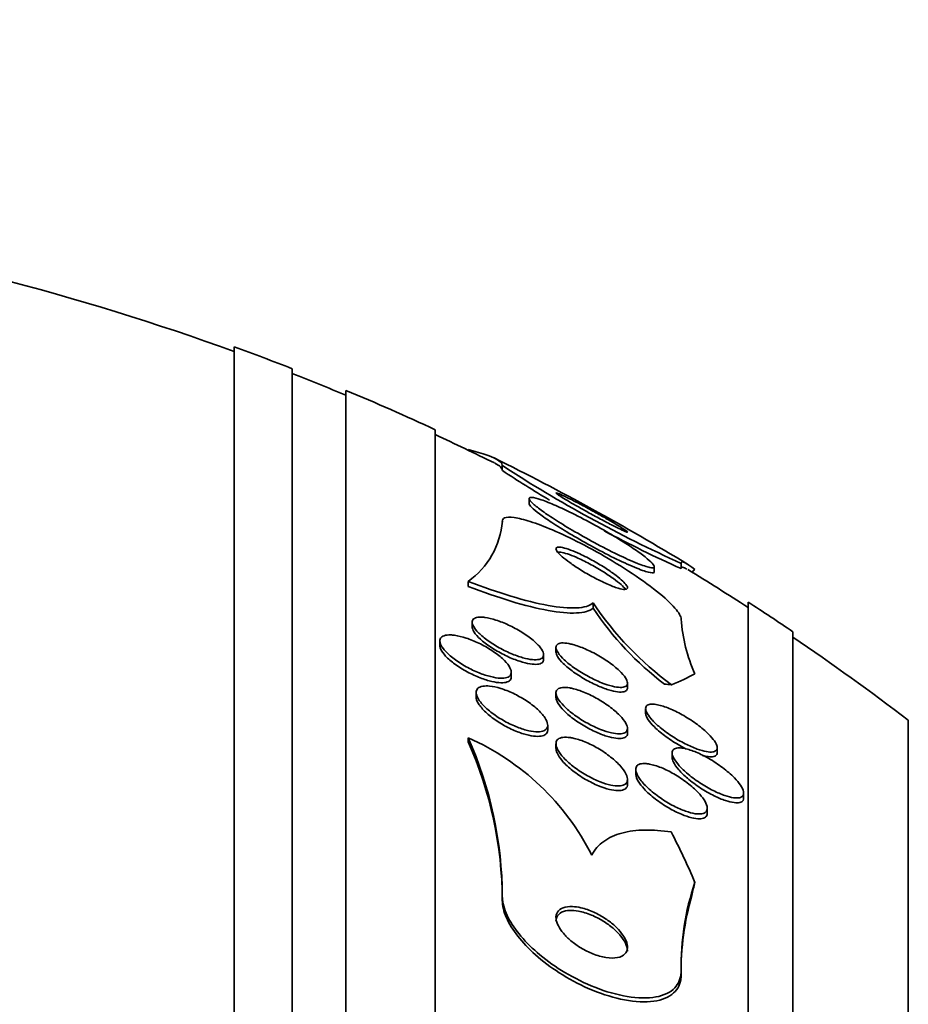
# Model space of a CAD drawing. Units: millimetres. Extents: x 0 to 771, y 0 to 1164.
# Drawn here: x 734 to 744, y 814 to 825 of the extents above; entities that cross this region are included whole.
import ezdxf
from ezdxf import colors
from ezdxf.entities.mleader import LeaderData, LeaderLine
from ezdxf.math import Vec2, Vec3

# ---------------------------------------------------------------- set-up
doc = ezdxf.new("R2010")
doc.units = ezdxf.units.MM
doc.layers.add('DV5_Défaut', color=7, linetype='Continuous')
doc.layers.add('Défaut', color=7, linetype='Continuous')

# ---------------------------------------------------------------- blocks, each defined once
blk = doc.blocks.new('_DOT')
at = {"color": 0}
blk.add_line((0, 0), (-1, 0), dxfattribs=at)
at = {"color": 0, "const_width": 0.333}
blk.add_lwpolyline([(-0.1665, 0, 1), (0.1665, 0, 1)], format="xyb", close=True, dxfattribs=at)
blk = doc.blocks.new('SE4')
at = {"layer": 'DV5_Défaut', "color": 7, "linetype": 'Continuous', "lineweight": 35}
for p, q in [((736.254, 767.957), (736.254, 821.624)), ((736.904, 768.202), (736.904, 821.379)), ((737.504, 768.445), (737.504, 821.137)), ((738.504, 768.885), (738.504, 820.697)), ((738.873, 820.474), (738.873, 820.467)), ((739.254, 820.296), (739.254, 820.24)), ((739.554, 819.925), (739.554, 819.871)), ((740.954, 819.111), (740.954, 819.167)), ((741.254, 819.202), (741.254, 819.144)), ((738.873, 818.999), (738.873, 818.943)), ((740.269, 818.758), (740.269, 818.701)), ((742.004, 770.815), (742.004, 818.767)), ((738.916, 818.541), (738.916, 818.491)), ((742.504, 771.146), (742.504, 818.436)), ((738.554, 818.332), (738.554, 818.282)), ((739.854, 818.261), (739.854, 818.21)), ((739.716, 818.126), (739.716, 818.179)), ((739.354, 817.933), (739.354, 817.982)), ((740.654, 817.811), (740.654, 817.863)), ((738.962, 817.754), (738.962, 817.704)), ((739.854, 817.752), (739.854, 817.699)), ((740.857, 817.575), (740.857, 817.522)), ((739.762, 817.338), (739.762, 817.39)), ((743.796, 772.136), (743.796, 817.446)), ((740.654, 817.303), (740.654, 817.355)), ((738.873, 817.248), (738.873, 817.205)), ((739.854, 817.182), (739.854, 817.129)), ((741.154, 817.079), (741.154, 817.027)), ((741.657, 817.084), (741.657, 817.139)), ((740.747, 816.894), (740.747, 816.842)), ((740.654, 816.733), (740.654, 816.785)), ((741.954, 816.578), (741.954, 816.632)), ((741.547, 816.41), (741.547, 816.461)), ((739.254, 815.472), (739.254, 815.43)), ((741.254, 814.637), (741.254, 814.593))]:
    blk.add_line(p, q, dxfattribs=at)
for centre, radius, start, end in [((726.504, 794.791), 28.5, 69.9948, 81.2052), ((726.504, 794.791), 28.55, 68.6371, 70.0313), ((726.504, 794.791), 28.5, 67.2963, 68.5978), ((726.504, 794.791), 28.55, 65.1455, 67.3383), ((726.504, 794.791), 28.5, 63.6255, 65.0989), ((726.504, 794.791), 28.55, 58.7135, 63.6767), ((747.311, 832.645), 14.745, 236.882, 245.7488), ((747.23, 832.411), 14.552, 236.7644, 239.2163), ((738.343, 819.744), 0.914, 305.4609, 355.4537), ((747.23, 832.411), 14.552, 241.9779, 245.7533), ((726.504, 794.791), 28.5, 57.0532, 58.6568), ((743.372, 820.855), 3.745, 214.0566, 233.5406), ((743.176, 820.63), 3.489, 213.5692, 232.8011), ((726.504, 794.791), 28.55, 55.9151, 57.1182), ((743.072, 818.708), 1.822, 184.1042, 204.1164), ((726.504, 794.791), 28.5, 52.6468, 55.8471), ((737.725, 814.657), 2.835, 26.8219, 66.102), ((734.829, 815.451), 4.425, 0.2799, 23.9634), ((734.831, 815.408), 4.423, 0.2799, 23.9689), ((744.185, 814.692), 2.931, 161.2928, 181.0621), ((744.3, 814.636), 3.046, 163.8605, 180.8126)]:
    blk.add_arc(centre, radius, start, end, dxfattribs=at)
for centre, major_axis, ratio, start_param, end_param in [((753.254, 818.86), (-12, 0), 0.141844, -0.160569, -0.141393), ((726.504, 818.548), (15.463, 0), 0.141844, -0.32732, -0.269604), ((742.23, 818.081), (-2, 0), 0.141844, 0.950249, 0.99825), ((726.504, 812.936), (15.463, 0), 0.654501, 0.269604, 0.327863), ((753.254, 814.376), (-12, 0), 0.654501, -0.160569, -0.141393)]:
    blk.add_ellipse(centre, major_axis=major_axis, ratio=ratio, start_param=start_param, end_param=end_param, dxfattribs=at)
for points in [[(738.873, 820.474), (739.128, 820.412), (739.254, 820.353), (739.254, 820.296)], [(739.17, 820.322), (739.226, 820.294), (739.254, 820.267), (739.254, 820.24)], [(741.254, 819.202), (741.254, 819.236), (741.307, 819.212), (741.409, 819.132)], [(741.254, 819.144), (741.254, 819.166), (741.277, 819.164), (741.32, 819.137)]]:
    blk.add_open_spline(points, degree=3, dxfattribs=at)
for points, knots in [([(739.854, 819.847), (739.793, 819.874), (739.736, 819.897), (739.69, 819.913), (739.643, 819.929), (739.606, 819.938), (739.583, 819.94), (739.562, 819.941), (739.552, 819.935), (739.555, 819.923), (739.557, 819.912), (739.571, 819.894), (739.593, 819.873), (739.616, 819.852), (739.648, 819.826), (739.688, 819.797), (739.73, 819.766), (739.78, 819.732), (739.836, 819.696), (739.898, 819.656), (739.966, 819.614), (740.037, 819.572), (740.116, 819.526), (740.2, 819.479), (740.282, 819.434), (740.371, 819.387), (740.46, 819.341), (740.542, 819.301), (740.623, 819.262), (740.701, 819.227), (740.765, 819.201), (740.823, 819.178), (740.872, 819.162), (740.905, 819.155), (740.933, 819.15), (740.95, 819.152), (740.954, 819.161), (740.957, 819.169), (740.949, 819.184), (740.931, 819.203), (740.914, 819.222), (740.886, 819.246), (740.852, 819.273), (740.815, 819.302), (740.77, 819.334), (740.719, 819.369), (740.663, 819.407), (740.599, 819.448), (740.532, 819.489), (740.456, 819.534), (740.376, 819.581), (740.295, 819.626), (740.208, 819.674), (740.118, 819.721), (740.034, 819.763), (739.971, 819.794), (739.91, 819.822), (739.854, 819.847)], [0, 0, 0, 0, 0.05271, 0.05271, 0.05271, 0.10577, 0.10577, 0.10577, 0.153973, 0.153973, 0.153973, 0.198454, 0.198454, 0.198454, 0.243125, 0.243125, 0.243125, 0.291191, 0.291191, 0.291191, 0.344864, 0.344864, 0.344864, 0.404898, 0.404898, 0.404898, 0.469532, 0.469532, 0.469532, 0.533928, 0.533928, 0.533928, 0.592275, 0.592275, 0.592275, 0.642411, 0.642411, 0.642411, 0.687192, 0.687192, 0.687192, 0.731097, 0.731097, 0.731097, 0.77782, 0.77782, 0.77782, 0.829944, 0.829944, 0.829944, 0.888618, 0.888618, 0.888618, 0.952563, 0.952563, 0.952563, 1, 1, 1, 1]), ([(740.027, 819.914), (739.99, 819.932), (739.956, 819.949), (739.929, 819.962), (739.901, 819.974), (739.88, 819.984), (739.867, 819.988), (739.856, 819.991), (739.852, 819.991), (739.856, 819.987), (739.859, 819.983), (739.869, 819.975), (739.884, 819.965), (739.898, 819.955), (739.919, 819.942), (739.942, 819.928), (739.967, 819.912), (739.997, 819.895), (740.029, 819.876), (740.064, 819.856), (740.103, 819.834), (740.143, 819.812), (740.187, 819.787), (740.233, 819.761), (740.279, 819.737), (740.328, 819.71), (740.378, 819.683), (740.423, 819.659), (740.47, 819.635), (740.514, 819.613), (740.55, 819.595), (740.584, 819.579), (740.612, 819.566), (740.63, 819.558), (740.645, 819.552), (740.654, 819.55), (740.654, 819.552), (740.654, 819.554), (740.648, 819.56), (740.635, 819.569), (740.624, 819.578), (740.606, 819.589), (740.585, 819.603), (740.562, 819.617), (740.535, 819.633), (740.506, 819.651), (740.473, 819.67), (740.437, 819.691), (740.399, 819.713), (740.357, 819.737), (740.312, 819.762), (740.268, 819.786), (740.219, 819.813), (740.169, 819.84), (740.123, 819.864), (740.089, 819.882), (740.056, 819.899), (740.027, 819.914)], [0, 0, 0, 0, 0.056299, 0.056299, 0.056299, 0.113013, 0.113013, 0.113013, 0.163628, 0.163628, 0.163628, 0.208761, 0.208761, 0.208761, 0.25262, 0.25262, 0.25262, 0.298892, 0.298892, 0.298892, 0.350254, 0.350254, 0.350254, 0.408139, 0.408139, 0.408139, 0.471811, 0.471811, 0.471811, 0.537347, 0.537347, 0.537347, 0.598613, 0.598613, 0.598613, 0.651578, 0.651578, 0.651578, 0.697622, 0.697622, 0.697622, 0.741158, 0.741158, 0.741158, 0.786305, 0.786305, 0.786305, 0.836083, 0.836083, 0.836083, 0.892312, 0.892312, 0.892312, 0.954816, 0.954816, 0.954816, 1, 1, 1, 1]), ([(739.554, 819.871), (739.554, 819.862), (739.564, 819.847), (739.583, 819.827), (739.603, 819.807), (739.632, 819.783), (739.669, 819.755), (739.708, 819.726), (739.756, 819.692), (739.809, 819.658), (739.867, 819.619), (739.933, 819.578), (740.002, 819.537), (740.078, 819.491), (740.16, 819.444), (740.241, 819.4), (740.329, 819.352), (740.418, 819.305), (740.501, 819.264), (740.585, 819.223), (740.666, 819.185), (740.734, 819.157), (740.797, 819.131), (740.851, 819.111), (740.889, 819.102), (740.922, 819.094), (740.944, 819.093), (740.951, 819.1), (740.953, 819.102), (740.954, 819.104), (740.954, 819.107)], [0, 0, 0, 0, 0.086075, 0.086075, 0.086075, 0.174744, 0.174744, 0.174744, 0.269327, 0.269327, 0.269327, 0.374603, 0.374603, 0.374603, 0.492672, 0.492672, 0.492672, 0.620964, 0.620964, 0.620964, 0.75066, 0.75066, 0.75066, 0.869816, 0.869816, 0.869816, 0.972413, 0.972413, 0.972413, 1, 1, 1, 1]), ([(739.254, 819.671), (739.254, 819.688), (739.263, 819.701), (739.279, 819.709), (739.301, 819.719), (739.338, 819.72), (739.387, 819.714), (739.436, 819.707), (739.497, 819.692), (739.566, 819.669), (739.641, 819.645), (739.726, 819.613), (739.815, 819.575), (739.914, 819.532), (740.021, 819.482), (740.127, 819.427), (740.246, 819.366), (740.367, 819.299), (740.483, 819.229), (740.606, 819.155), (740.727, 819.076), (740.833, 819.001), (740.937, 818.926), (741.031, 818.851), (741.102, 818.785), (741.166, 818.726), (741.214, 818.672), (741.237, 818.63), (741.249, 818.61), (741.254, 818.592), (741.254, 818.578)], [0, 0, 0, 0, 0.0667, 0.0667, 0.0667, 0.154829, 0.154829, 0.154829, 0.244087, 0.244087, 0.244087, 0.340689, 0.340689, 0.340689, 0.448943, 0.448943, 0.448943, 0.570146, 0.570146, 0.570146, 0.700341, 0.700341, 0.700341, 0.829202, 0.829202, 0.829202, 0.944781, 0.944781, 0.944781, 1, 1, 1, 1]), ([(740.017, 819.35), (739.984, 819.363), (739.954, 819.372), (739.929, 819.378), (739.904, 819.383), (739.884, 819.385), (739.871, 819.382), (739.86, 819.38), (739.854, 819.373), (739.854, 819.364), (739.855, 819.354), (739.861, 819.342), (739.873, 819.327), (739.885, 819.312), (739.903, 819.295), (739.924, 819.276), (739.948, 819.255), (739.977, 819.232), (740.009, 819.209), (740.045, 819.183), (740.086, 819.156), (740.128, 819.13), (740.175, 819.1), (740.224, 819.072), (740.274, 819.045), (740.325, 819.018), (740.377, 818.992), (740.425, 818.971), (740.471, 818.951), (740.514, 818.934), (740.55, 818.924), (740.581, 818.914), (740.608, 818.909), (740.626, 818.91), (740.641, 818.91), (740.651, 818.915), (740.654, 818.923), (740.656, 818.93), (740.653, 818.941), (740.644, 818.955), (740.635, 818.969), (740.62, 818.985), (740.601, 819.003), (740.581, 819.022), (740.555, 819.044), (740.526, 819.066), (740.493, 819.091), (740.455, 819.118), (740.416, 819.143), (740.371, 819.172), (740.323, 819.201), (740.275, 819.228), (740.224, 819.256), (740.171, 819.283), (740.122, 819.306), (740.085, 819.323), (740.049, 819.338), (740.017, 819.35)], [0, 0, 0, 0, 0.04905, 0.04905, 0.04905, 0.09838, 0.09838, 0.09838, 0.144096, 0.144096, 0.144096, 0.187891, 0.187891, 0.187891, 0.233505, 0.233505, 0.233505, 0.283798, 0.283798, 0.283798, 0.34048, 0.34048, 0.34048, 0.403304, 0.403304, 0.403304, 0.468949, 0.468949, 0.468949, 0.531445, 0.531445, 0.531445, 0.585994, 0.585994, 0.585994, 0.633013, 0.633013, 0.633013, 0.676679, 0.676679, 0.676679, 0.721286, 0.721286, 0.721286, 0.770053, 0.770053, 0.770053, 0.825056, 0.825056, 0.825056, 0.886572, 0.886572, 0.886572, 0.951943, 0.951943, 0.951943, 1, 1, 1, 1]), ([(739.983, 819.306), (739.953, 819.316), (739.927, 819.323), (739.907, 819.326), (739.893, 819.328), (739.881, 819.328), (739.873, 819.326)], [0, 0, 0, 0, 0.595809, 0.595809, 0.595809, 1, 1, 1, 1]), ([(740.633, 818.912), (740.621, 818.927), (740.604, 818.945), (740.583, 818.963), (740.559, 818.984), (740.529, 819.007), (740.497, 819.031), (740.461, 819.057), (740.42, 819.084), (740.377, 819.111), (740.33, 819.14), (740.28, 819.169), (740.23, 819.196), (740.179, 819.223), (740.127, 819.248), (740.079, 819.269), (740.044, 819.284), (740.012, 819.297), (739.983, 819.306)], [0, 0, 0, 0, 0.132943, 0.132943, 0.132943, 0.287652, 0.287652, 0.287652, 0.462536, 0.462536, 0.462536, 0.656152, 0.656152, 0.656152, 0.857291, 0.857291, 0.857291, 1, 1, 1, 1]), ([(740.269, 818.758), (740.231, 818.726), (740.169, 818.707), (739.997, 818.699), (739.89, 818.708), (739.642, 818.753), (739.501, 818.789), (739.201, 818.879), (739.039, 818.935), (738.873, 818.999)], [0, 0, 0, 0, 0.25, 0.25, 0.5, 0.5, 0.75, 0.75, 1, 1, 1, 1]), ([(740.269, 818.701), (740.231, 818.668), (740.169, 818.65), (739.997, 818.642), (739.89, 818.652), (739.642, 818.697), (739.501, 818.732), (739.201, 818.823), (739.039, 818.879), (738.873, 818.943)], [0, 0, 0, 0, 0.25, 0.25, 0.5, 0.5, 0.75, 0.75, 1, 1, 1, 1]), ([(739.057, 818.596), (739.095, 818.591), (739.138, 818.581), (739.183, 818.566), (739.228, 818.552), (739.276, 818.533), (739.324, 818.511), (739.374, 818.488), (739.424, 818.46), (739.471, 818.431), (739.517, 818.403), (739.561, 818.372), (739.598, 818.341), (739.632, 818.312), (739.661, 818.283), (739.681, 818.257), (739.699, 818.233), (739.711, 818.211), (739.715, 818.192), (739.718, 818.175), (739.716, 818.161), (739.707, 818.149), (739.699, 818.138), (739.684, 818.131), (739.665, 818.126), (739.645, 818.122), (739.62, 818.121), (739.591, 818.124), (739.559, 818.127), (739.523, 818.135), (739.484, 818.145), (739.442, 818.157), (739.396, 818.174), (739.35, 818.193), (739.3, 818.214), (739.249, 818.24), (739.201, 818.267), (739.153, 818.294), (739.106, 818.325), (739.066, 818.356), (739.028, 818.385), (738.995, 818.415), (738.97, 818.443), (738.947, 818.468), (738.931, 818.492), (738.923, 818.513), (738.915, 818.532), (738.914, 818.548), (738.92, 818.562), (738.925, 818.575), (738.936, 818.584), (738.952, 818.591), (738.969, 818.597), (738.992, 818.6), (739.018, 818.599), (739.03, 818.599), (739.043, 818.598), (739.057, 818.596)], [0, 0, 0, 0, 0.060339, 0.060339, 0.060339, 0.12049, 0.12049, 0.12049, 0.183754, 0.183754, 0.183754, 0.24605, 0.24605, 0.24605, 0.302838, 0.302838, 0.302838, 0.352886, 0.352886, 0.352886, 0.398735, 0.398735, 0.398735, 0.444116, 0.444116, 0.444116, 0.492183, 0.492183, 0.492183, 0.545104, 0.545104, 0.545104, 0.60364, 0.60364, 0.60364, 0.666349, 0.666349, 0.666349, 0.729268, 0.729268, 0.729268, 0.787633, 0.787633, 0.787633, 0.839284, 0.839284, 0.839284, 0.885966, 0.885966, 0.885966, 0.931212, 0.931212, 0.931212, 0.978284, 0.978284, 0.978284, 1, 1, 1, 1]), ([(739.716, 818.126), (739.716, 818.111), (739.71, 818.098), (739.699, 818.089), (739.687, 818.08), (739.669, 818.075), (739.647, 818.072), (739.624, 818.07), (739.595, 818.071), (739.564, 818.076), (739.529, 818.082), (739.489, 818.092), (739.448, 818.105), (739.403, 818.12), (739.355, 818.139), (739.307, 818.161), (739.258, 818.185), (739.207, 818.212), (739.16, 818.241), (739.114, 818.269), (739.07, 818.301), (739.033, 818.331), (739, 818.359), (738.971, 818.388), (738.951, 818.414), (738.933, 818.438), (738.922, 818.46), (738.918, 818.478), (738.917, 818.483), (738.916, 818.488), (738.916, 818.493)], [0, 0, 0, 0, 0.090157, 0.090157, 0.090157, 0.181873, 0.181873, 0.181873, 0.280454, 0.280454, 0.280454, 0.389568, 0.389568, 0.389568, 0.509656, 0.509656, 0.509656, 0.636311, 0.636311, 0.636311, 0.760523, 0.760523, 0.760523, 0.873529, 0.873529, 0.873529, 0.973353, 0.973353, 0.973353, 1, 1, 1, 1]), ([(738.719, 818.397), (738.759, 818.391), (738.804, 818.38), (738.85, 818.365), (738.896, 818.35), (738.944, 818.331), (738.991, 818.308), (739.04, 818.284), (739.09, 818.257), (739.135, 818.227), (739.179, 818.198), (739.221, 818.167), (739.255, 818.136), (739.286, 818.107), (739.312, 818.078), (739.329, 818.051), (739.344, 818.027), (739.353, 818.005), (739.354, 817.986), (739.355, 817.969), (739.35, 817.954), (739.339, 817.942), (739.328, 817.931), (739.31, 817.924), (739.289, 817.92), (739.266, 817.915), (739.238, 817.915), (739.207, 817.918), (739.174, 817.922), (739.135, 817.93), (739.095, 817.941), (739.052, 817.953), (739.005, 817.97), (738.959, 817.99), (738.91, 818.012), (738.86, 818.038), (738.813, 818.065), (738.767, 818.093), (738.722, 818.124), (738.684, 818.155), (738.649, 818.184), (738.618, 818.214), (738.596, 818.243), (738.576, 818.268), (738.563, 818.292), (738.557, 818.314), (738.552, 818.333), (738.554, 818.35), (738.562, 818.363), (738.57, 818.376), (738.584, 818.386), (738.603, 818.392), (738.622, 818.399), (738.647, 818.401), (738.676, 818.4), (738.689, 818.4), (738.704, 818.399), (738.719, 818.397)], [0, 0, 0, 0, 0.059934, 0.059934, 0.059934, 0.119695, 0.119695, 0.119695, 0.18228, 0.18228, 0.18228, 0.243948, 0.243948, 0.243948, 0.30054, 0.30054, 0.30054, 0.350888, 0.350888, 0.350888, 0.397273, 0.397273, 0.397273, 0.443162, 0.443162, 0.443162, 0.491551, 0.491551, 0.491551, 0.544496, 0.544496, 0.544496, 0.602695, 0.602695, 0.602695, 0.664765, 0.664765, 0.664765, 0.727028, 0.727028, 0.727028, 0.785109, 0.785109, 0.785109, 0.836983, 0.836983, 0.836983, 0.884177, 0.884177, 0.884177, 0.929951, 0.929951, 0.929951, 0.977397, 0.977397, 0.977397, 1, 1, 1, 1]), ([(739.354, 817.931), (739.354, 817.921), (739.352, 817.912), (739.348, 817.904), (739.341, 817.891), (739.327, 817.881), (739.309, 817.874), (739.29, 817.867), (739.266, 817.865), (739.238, 817.865), (739.208, 817.866), (739.173, 817.871), (739.136, 817.88), (739.096, 817.889), (739.051, 817.903), (739.007, 817.92), (738.959, 817.939), (738.909, 817.962), (738.862, 817.987), (738.813, 818.014), (738.766, 818.043), (738.724, 818.074), (738.684, 818.103), (738.648, 818.134), (738.62, 818.164), (738.595, 818.191), (738.575, 818.218), (738.565, 818.242), (738.558, 818.257), (738.554, 818.272), (738.554, 818.284)], [0, 0, 0, 0, 0.054312, 0.054312, 0.054312, 0.145612, 0.145612, 0.145612, 0.240098, 0.240098, 0.240098, 0.342589, 0.342589, 0.342589, 0.455543, 0.455543, 0.455543, 0.577748, 0.577748, 0.577748, 0.703239, 0.703239, 0.703239, 0.823059, 0.823059, 0.823059, 0.930945, 0.930945, 0.930945, 1, 1, 1, 1]), ([(740.042, 818.293), (740.085, 818.281), (740.133, 818.264), (740.182, 818.243), (740.231, 818.222), (740.283, 818.196), (740.332, 818.168), (740.382, 818.139), (740.432, 818.106), (740.477, 818.073), (740.518, 818.042), (740.556, 818.009), (740.585, 817.979), (740.611, 817.952), (740.631, 817.926), (740.642, 817.903), (740.652, 817.884), (740.656, 817.866), (740.654, 817.852), (740.651, 817.839), (740.643, 817.829), (740.629, 817.823), (740.616, 817.816), (740.596, 817.813), (740.574, 817.813), (740.548, 817.814), (740.518, 817.818), (740.485, 817.827), (740.448, 817.836), (740.406, 817.849), (740.363, 817.866), (740.316, 817.885), (740.266, 817.908), (740.217, 817.935), (740.166, 817.962), (740.115, 817.993), (740.068, 818.025), (740.023, 818.056), (739.981, 818.089), (739.947, 818.121), (739.917, 818.149), (739.893, 818.177), (739.877, 818.202), (739.863, 818.223), (739.855, 818.243), (739.854, 818.259), (739.854, 818.274), (739.859, 818.286), (739.87, 818.294), (739.88, 818.303), (739.897, 818.308), (739.917, 818.31), (739.94, 818.311), (739.967, 818.309), (739.998, 818.303), (740.012, 818.301), (740.027, 818.297), (740.042, 818.293)], [0, 0, 0, 0, 0.063829, 0.063829, 0.063829, 0.12755, 0.12755, 0.12755, 0.192855, 0.192855, 0.192855, 0.25379, 0.25379, 0.25379, 0.306559, 0.306559, 0.306559, 0.35264, 0.35264, 0.35264, 0.396374, 0.396374, 0.396374, 0.44179, 0.44179, 0.44179, 0.49184, 0.49184, 0.49184, 0.548268, 0.548268, 0.548268, 0.610807, 0.610807, 0.610807, 0.676135, 0.676135, 0.676135, 0.738436, 0.738436, 0.738436, 0.793139, 0.793139, 0.793139, 0.84057, 0.84057, 0.84057, 0.884595, 0.884595, 0.884595, 0.929299, 0.929299, 0.929299, 0.977815, 0.977815, 0.977815, 1, 1, 1, 1]), ([(740.654, 817.809), (740.654, 817.804), (740.654, 817.799), (740.652, 817.795), (740.649, 817.783), (740.639, 817.774), (740.624, 817.768), (740.609, 817.762), (740.589, 817.76), (740.565, 817.761), (740.538, 817.763), (740.506, 817.769), (740.472, 817.778), (740.433, 817.788), (740.391, 817.803), (740.347, 817.821), (740.299, 817.841), (740.248, 817.865), (740.199, 817.892), (740.148, 817.921), (740.097, 817.952), (740.051, 817.985), (740.008, 818.016), (739.968, 818.049), (739.936, 818.08), (739.908, 818.108), (739.886, 818.135), (739.872, 818.159), (739.86, 818.178), (739.854, 818.196), (739.854, 818.21)], [0, 0, 0, 0, 0.029076, 0.029076, 0.029076, 0.116524, 0.116524, 0.116524, 0.208171, 0.208171, 0.208171, 0.309686, 0.309686, 0.309686, 0.424201, 0.424201, 0.424201, 0.550549, 0.550549, 0.550549, 0.681288, 0.681288, 0.681288, 0.804518, 0.804518, 0.804518, 0.911983, 0.911983, 0.911983, 1, 1, 1, 1]), ([(739.111, 817.828), (739.149, 817.824), (739.192, 817.815), (739.236, 817.801), (739.281, 817.787), (739.328, 817.769), (739.374, 817.747), (739.423, 817.724), (739.473, 817.696), (739.519, 817.666), (739.565, 817.636), (739.609, 817.603), (739.646, 817.569), (739.68, 817.538), (739.709, 817.505), (739.729, 817.475), (739.747, 817.448), (739.758, 817.422), (739.761, 817.4), (739.764, 817.381), (739.76, 817.363), (739.749, 817.35), (739.74, 817.337), (739.724, 817.328), (739.704, 817.322), (739.682, 817.317), (739.656, 817.315), (739.627, 817.317), (739.595, 817.319), (739.559, 817.325), (739.521, 817.335), (739.479, 817.347), (739.434, 817.362), (739.389, 817.382), (739.341, 817.402), (739.291, 817.428), (739.244, 817.456), (739.196, 817.484), (739.15, 817.516), (739.11, 817.549), (739.071, 817.581), (739.038, 817.614), (739.012, 817.646), (738.99, 817.674), (738.974, 817.702), (738.967, 817.726), (738.96, 817.748), (738.96, 817.768), (738.967, 817.783), (738.974, 817.798), (738.987, 817.81), (739.004, 817.817), (739.022, 817.825), (739.046, 817.829), (739.073, 817.83), (739.085, 817.83), (739.097, 817.829), (739.111, 817.828)], [0, 0, 0, 0, 0.058701, 0.058701, 0.058701, 0.117165, 0.117165, 0.117165, 0.179663, 0.179663, 0.179663, 0.242983, 0.242983, 0.242983, 0.30217, 0.30217, 0.30217, 0.354486, 0.354486, 0.354486, 0.401358, 0.401358, 0.401358, 0.44643, 0.44643, 0.44643, 0.493174, 0.493174, 0.493174, 0.544152, 0.544152, 0.544152, 0.600721, 0.600721, 0.600721, 0.662326, 0.662326, 0.662326, 0.725825, 0.725825, 0.725825, 0.786335, 0.786335, 0.786335, 0.840374, 0.840374, 0.840374, 0.888413, 0.888413, 0.888413, 0.933694, 0.933694, 0.933694, 0.979728, 0.979728, 0.979728, 1, 1, 1, 1]), ([(740.051, 817.798), (740.095, 817.787), (740.144, 817.77), (740.192, 817.749), (740.241, 817.728), (740.291, 817.702), (740.339, 817.673), (740.389, 817.644), (740.439, 817.61), (740.482, 817.576), (740.523, 817.543), (740.561, 817.509), (740.59, 817.476), (740.615, 817.447), (740.634, 817.418), (740.645, 817.394), (740.654, 817.372), (740.657, 817.353), (740.652, 817.338), (740.649, 817.323), (740.639, 817.312), (740.624, 817.305), (740.609, 817.297), (740.589, 817.293), (740.565, 817.293), (740.538, 817.293), (740.507, 817.297), (740.474, 817.305), (740.437, 817.314), (740.395, 817.327), (740.353, 817.343), (740.306, 817.362), (740.257, 817.385), (740.209, 817.411), (740.158, 817.439), (740.108, 817.471), (740.062, 817.504), (740.017, 817.536), (739.976, 817.571), (739.943, 817.605), (739.913, 817.635), (739.889, 817.666), (739.873, 817.693), (739.86, 817.716), (739.854, 817.738), (739.854, 817.755), (739.855, 817.772), (739.862, 817.785), (739.874, 817.794), (739.886, 817.804), (739.904, 817.81), (739.926, 817.812), (739.949, 817.814), (739.977, 817.813), (740.008, 817.807), (740.022, 817.805), (740.036, 817.802), (740.051, 817.798)], [0, 0, 0, 0, 0.062955, 0.062955, 0.062955, 0.125756, 0.125756, 0.125756, 0.191056, 0.191056, 0.191056, 0.253178, 0.253178, 0.253178, 0.307575, 0.307575, 0.307575, 0.35472, 0.35472, 0.35472, 0.398658, 0.398658, 0.398658, 0.443559, 0.443559, 0.443559, 0.492565, 0.492565, 0.492565, 0.547674, 0.547674, 0.547674, 0.609094, 0.609094, 0.609094, 0.674159, 0.674159, 0.674159, 0.737408, 0.737408, 0.737408, 0.793714, 0.793714, 0.793714, 0.842379, 0.842379, 0.842379, 0.886818, 0.886818, 0.886818, 0.931195, 0.931195, 0.931195, 0.978817, 0.978817, 0.978817, 1, 1, 1, 1]), ([(739.762, 817.337), (739.762, 817.336), (739.762, 817.335), (739.762, 817.334), (739.761, 817.316), (739.754, 817.301), (739.741, 817.29), (739.728, 817.279), (739.71, 817.271), (739.687, 817.268), (739.663, 817.264), (739.635, 817.264), (739.603, 817.268), (739.569, 817.272), (739.53, 817.281), (739.49, 817.293), (739.446, 817.307), (739.399, 817.325), (739.354, 817.347), (739.304, 817.37), (739.255, 817.397), (739.208, 817.427), (739.162, 817.457), (739.118, 817.49), (739.081, 817.524), (739.046, 817.555), (739.017, 817.587), (738.996, 817.617), (738.978, 817.644), (738.966, 817.67), (738.963, 817.692), (738.962, 817.697), (738.962, 817.701), (738.962, 817.705)], [0, 0, 0, 0, 0.005532, 0.005532, 0.005532, 0.097637, 0.097637, 0.097637, 0.188025, 0.188025, 0.188025, 0.283255, 0.283255, 0.283255, 0.387939, 0.387939, 0.387939, 0.504008, 0.504008, 0.504008, 0.629112, 0.629112, 0.629112, 0.755703, 0.755703, 0.755703, 0.873959, 0.873959, 0.873959, 0.978659, 0.978659, 0.978659, 1, 1, 1, 1]), ([(740.654, 817.301), (740.654, 817.291), (740.653, 817.283), (740.649, 817.276), (740.643, 817.264), (740.631, 817.254), (740.614, 817.248), (740.597, 817.242), (740.574, 817.24), (740.548, 817.241), (740.519, 817.243), (740.486, 817.249), (740.451, 817.259), (740.411, 817.269), (740.368, 817.285), (740.324, 817.303), (740.276, 817.324), (740.225, 817.349), (740.177, 817.378), (740.127, 817.407), (740.077, 817.44), (740.033, 817.474), (739.991, 817.507), (739.953, 817.541), (739.923, 817.574), (739.897, 817.603), (739.877, 817.632), (739.866, 817.657), (739.858, 817.673), (739.854, 817.688), (739.854, 817.701)], [0, 0, 0, 0, 0.048174, 0.048174, 0.048174, 0.135759, 0.135759, 0.135759, 0.226802, 0.226802, 0.226802, 0.327148, 0.327148, 0.327148, 0.440208, 0.440208, 0.440208, 0.56535, 0.56535, 0.56535, 0.695852, 0.695852, 0.695852, 0.820135, 0.820135, 0.820135, 0.929257, 0.929257, 0.929257, 1, 1, 1, 1]), ([(741.006, 817.616), (741.046, 817.606), (741.092, 817.59), (741.139, 817.57), (741.186, 817.55), (741.235, 817.525), (741.284, 817.497), (741.336, 817.467), (741.388, 817.433), (741.436, 817.397), (741.483, 817.362), (741.527, 817.325), (741.562, 817.289), (741.588, 817.263), (741.61, 817.237), (741.626, 817.214), (741.643, 817.19), (741.653, 817.168), (741.656, 817.15), (741.659, 817.133), (741.656, 817.119), (741.647, 817.11), (741.639, 817.1), (741.625, 817.094), (741.608, 817.091), (741.589, 817.088), (741.564, 817.09), (741.537, 817.095), (741.507, 817.1), (741.471, 817.11), (741.434, 817.123), (741.392, 817.139), (741.346, 817.159), (741.3, 817.182), (741.249, 817.208), (741.197, 817.239), (741.147, 817.271), (741.096, 817.305), (741.047, 817.341), (741.004, 817.378), (740.971, 817.406), (740.942, 817.435), (740.918, 817.462), (740.895, 817.489), (740.877, 817.516), (740.867, 817.538), (740.858, 817.558), (740.855, 817.576), (740.859, 817.59), (740.862, 817.603), (740.871, 817.612), (740.885, 817.618), (740.899, 817.625), (740.918, 817.627), (740.941, 817.626), (740.96, 817.625), (740.982, 817.621), (741.006, 817.616)], [0, 0, 0, 0, 0.063206, 0.063206, 0.063206, 0.126163, 0.126163, 0.126163, 0.193577, 0.193577, 0.193577, 0.258917, 0.258917, 0.258917, 0.305934, 0.305934, 0.305934, 0.353226, 0.353226, 0.353226, 0.396303, 0.396303, 0.396303, 0.438836, 0.438836, 0.438836, 0.484776, 0.484776, 0.484776, 0.536962, 0.536962, 0.536962, 0.596774, 0.596774, 0.596774, 0.662833, 0.662833, 0.662833, 0.729856, 0.729856, 0.729856, 0.780446, 0.780446, 0.780446, 0.831421, 0.831421, 0.831421, 0.876493, 0.876493, 0.876493, 0.91888, 0.91888, 0.91888, 0.962911, 0.962911, 0.962911, 1, 1, 1, 1]), ([(741.312, 817.123), (741.294, 817.132), (741.277, 817.141), (741.26, 817.15), (741.208, 817.179), (741.155, 817.212), (741.105, 817.247), (741.057, 817.281), (741.011, 817.318), (740.972, 817.354), (740.943, 817.381), (740.918, 817.408), (740.899, 817.433), (740.88, 817.458), (740.866, 817.482), (740.861, 817.502), (740.858, 817.51), (740.857, 817.518), (740.857, 817.525)], [0, 0, 0, 0, 0.082664, 0.082664, 0.082664, 0.329083, 0.329083, 0.329083, 0.571828, 0.571828, 0.571828, 0.749412, 0.749412, 0.749412, 0.928152, 0.928152, 0.928152, 1, 1, 1, 1]), ([(740.056, 817.243), (740.1, 817.233), (740.148, 817.216), (740.196, 817.196), (740.244, 817.175), (740.294, 817.149), (740.341, 817.121), (740.391, 817.091), (740.439, 817.056), (740.482, 817.021), (740.524, 816.987), (740.562, 816.95), (740.591, 816.914), (740.617, 816.883), (740.636, 816.852), (740.646, 816.824), (740.655, 816.8), (740.657, 816.779), (740.651, 816.762), (740.647, 816.746), (740.636, 816.733), (740.62, 816.725), (740.604, 816.716), (740.583, 816.712), (740.558, 816.711), (740.532, 816.71), (740.501, 816.713), (740.467, 816.72), (740.43, 816.728), (740.39, 816.741), (740.348, 816.757), (740.302, 816.775), (740.254, 816.798), (740.207, 816.824), (740.157, 816.852), (740.107, 816.884), (740.061, 816.918), (740.017, 816.952), (739.975, 816.988), (739.942, 817.024), (739.911, 817.057), (739.887, 817.09), (739.872, 817.12), (739.859, 817.146), (739.853, 817.17), (739.855, 817.19), (739.856, 817.208), (739.864, 817.223), (739.877, 817.233), (739.89, 817.244), (739.909, 817.251), (739.932, 817.254), (739.955, 817.257), (739.984, 817.256), (740.015, 817.251), (740.028, 817.249), (740.042, 817.246), (740.056, 817.243)], [0, 0, 0, 0, 0.061926, 0.061926, 0.061926, 0.123645, 0.123645, 0.123645, 0.188911, 0.188911, 0.188911, 0.252432, 0.252432, 0.252432, 0.308841, 0.308841, 0.308841, 0.357338, 0.357338, 0.357338, 0.40153, 0.40153, 0.40153, 0.445796, 0.445796, 0.445796, 0.493553, 0.493553, 0.493553, 0.547115, 0.547115, 0.547115, 0.607223, 0.607223, 0.607223, 0.671954, 0.671954, 0.671954, 0.736297, 0.736297, 0.736297, 0.794545, 0.794545, 0.794545, 0.844752, 0.844752, 0.844752, 0.889702, 0.889702, 0.889702, 0.93367, 0.93367, 0.93367, 0.98022, 0.98022, 0.98022, 1, 1, 1, 1]), ([(740.654, 816.73), (740.654, 816.72), (740.652, 816.71), (740.649, 816.702), (740.642, 816.688), (740.63, 816.676), (740.613, 816.669), (740.595, 816.661), (740.573, 816.658), (740.547, 816.658), (740.519, 816.658), (740.486, 816.663), (740.452, 816.671), (740.413, 816.681), (740.371, 816.695), (740.329, 816.712), (740.282, 816.732), (740.233, 816.757), (740.185, 816.784), (740.135, 816.813), (740.086, 816.847), (740.042, 816.881), (739.998, 816.916), (739.959, 816.952), (739.928, 816.988), (739.9, 817.02), (739.879, 817.052), (739.866, 817.08), (739.858, 817.099), (739.854, 817.116), (739.854, 817.132)], [0, 0, 0, 0, 0.04944, 0.04944, 0.04944, 0.137266, 0.137266, 0.137266, 0.226381, 0.226381, 0.226381, 0.323322, 0.323322, 0.323322, 0.432373, 0.432373, 0.432373, 0.554393, 0.554393, 0.554393, 0.684591, 0.684591, 0.684591, 0.812225, 0.812225, 0.812225, 0.926391, 0.926391, 0.926391, 1, 1, 1, 1]), ([(741.295, 817.129), (741.333, 817.121), (741.378, 817.106), (741.424, 817.087), (741.469, 817.068), (741.518, 817.044), (741.565, 817.017), (741.617, 816.987), (741.669, 816.952), (741.718, 816.916), (741.766, 816.879), (741.812, 816.84), (741.85, 816.801), (741.877, 816.773), (741.901, 816.745), (741.919, 816.719), (741.936, 816.692), (741.948, 816.667), (741.952, 816.646), (741.956, 816.628), (741.954, 816.612), (741.946, 816.601), (741.938, 816.59), (741.925, 816.582), (741.908, 816.579), (741.89, 816.575), (741.867, 816.575), (741.841, 816.578), (741.812, 816.582), (741.778, 816.591), (741.743, 816.603), (741.702, 816.617), (741.658, 816.636), (741.614, 816.659), (741.564, 816.684), (741.512, 816.714), (741.463, 816.746), (741.411, 816.78), (741.361, 816.818), (741.316, 816.857), (741.281, 816.887), (741.25, 816.918), (741.224, 816.948), (741.198, 816.979), (741.178, 817.008), (741.166, 817.034), (741.156, 817.056), (741.152, 817.077), (741.155, 817.092), (741.158, 817.107), (741.166, 817.118), (741.18, 817.125), (741.193, 817.133), (741.212, 817.136), (741.234, 817.136), (741.252, 817.136), (741.272, 817.134), (741.295, 817.129)], [0, 0, 0, 0, 0.061902, 0.061902, 0.061902, 0.123492, 0.123492, 0.123492, 0.190872, 0.190872, 0.190872, 0.258096, 0.258096, 0.258096, 0.306756, 0.306756, 0.306756, 0.355775, 0.355775, 0.355775, 0.399378, 0.399378, 0.399378, 0.441173, 0.441173, 0.441173, 0.485558, 0.485558, 0.485558, 0.535753, 0.535753, 0.535753, 0.593704, 0.593704, 0.593704, 0.65896, 0.65896, 0.65896, 0.727105, 0.727105, 0.727105, 0.780019, 0.780019, 0.780019, 0.833402, 0.833402, 0.833402, 0.879675, 0.879675, 0.879675, 0.921848, 0.921848, 0.921848, 0.964705, 0.964705, 0.964705, 1, 1, 1, 1]), ([(741.657, 817.084), (741.657, 817.084), (741.657, 817.083), (741.657, 817.083), (741.657, 817.068), (741.651, 817.057), (741.64, 817.049), (741.628, 817.041), (741.612, 817.037), (741.592, 817.036), (741.57, 817.036), (741.543, 817.039), (741.513, 817.046), (741.507, 817.047), (741.501, 817.049), (741.495, 817.051)], [0, 0, 0, 0, 0.008728, 0.008728, 0.008728, 0.30402, 0.30402, 0.30402, 0.603817, 0.603817, 0.603817, 0.933523, 0.933523, 0.933523, 1, 1, 1, 1]), ([(740.914, 816.952), (740.955, 816.943), (741.001, 816.928), (741.048, 816.908), (741.095, 816.888), (741.144, 816.862), (741.191, 816.834), (741.242, 816.804), (741.293, 816.769), (741.34, 816.732), (741.385, 816.696), (741.428, 816.657), (741.462, 816.618), (741.487, 816.59), (741.508, 816.562), (741.523, 816.536), (741.537, 816.509), (741.546, 816.485), (741.547, 816.464), (741.547, 816.446), (741.542, 816.431), (741.531, 816.42), (741.521, 816.409), (741.505, 816.402), (741.485, 816.399), (741.464, 816.395), (741.438, 816.396), (741.41, 816.4), (741.378, 816.405), (741.342, 816.415), (741.305, 816.428), (741.262, 816.443), (741.217, 816.463), (741.171, 816.486), (741.121, 816.512), (741.07, 816.543), (741.022, 816.577), (740.972, 816.611), (740.924, 816.649), (740.883, 816.688), (740.845, 816.723), (740.811, 816.761), (740.787, 816.795), (740.767, 816.825), (740.754, 816.853), (740.749, 816.877), (740.745, 816.897), (740.747, 816.915), (740.755, 816.929), (740.763, 816.941), (740.777, 816.95), (740.795, 816.956), (740.813, 816.961), (740.837, 816.962), (740.863, 816.96), (740.879, 816.959), (740.896, 816.956), (740.914, 816.952)], [0, 0, 0, 0, 0.061812, 0.061812, 0.061812, 0.12334, 0.12334, 0.12334, 0.190023, 0.190023, 0.190023, 0.256165, 0.256165, 0.256165, 0.304835, 0.304835, 0.304835, 0.353834, 0.353834, 0.353834, 0.397802, 0.397802, 0.397802, 0.440251, 0.440251, 0.440251, 0.485339, 0.485339, 0.485339, 0.536102, 0.536102, 0.536102, 0.594264, 0.594264, 0.594264, 0.659139, 0.659139, 0.659139, 0.726308, 0.726308, 0.726308, 0.788683, 0.788683, 0.788683, 0.841673, 0.841673, 0.841673, 0.886964, 0.886964, 0.886964, 0.929487, 0.929487, 0.929487, 0.973631, 0.973631, 0.973631, 1, 1, 1, 1]), ([(741.954, 816.576), (741.954, 816.565), (741.952, 816.556), (741.947, 816.549), (741.94, 816.537), (741.928, 816.529), (741.911, 816.525), (741.894, 816.521), (741.872, 816.52), (741.846, 816.524), (741.818, 816.527), (741.785, 816.535), (741.75, 816.547), (741.71, 816.56), (741.667, 816.579), (741.623, 816.601), (741.573, 816.625), (741.522, 816.654), (741.472, 816.687), (741.421, 816.72), (741.369, 816.758), (741.324, 816.797), (741.289, 816.827), (741.256, 816.859), (741.229, 816.889), (741.202, 816.92), (741.181, 816.95), (741.168, 816.977), (741.159, 816.996), (741.154, 817.014), (741.154, 817.028)], [0, 0, 0, 0, 0.054578, 0.054578, 0.054578, 0.138036, 0.138036, 0.138036, 0.226225, 0.226225, 0.226225, 0.325737, 0.325737, 0.325737, 0.440687, 0.440687, 0.440687, 0.570576, 0.570576, 0.570576, 0.707074, 0.707074, 0.707074, 0.81415, 0.81415, 0.81415, 0.922195, 0.922195, 0.922195, 1, 1, 1, 1]), ([(741.547, 816.407), (741.547, 816.401), (741.546, 816.396), (741.545, 816.39), (741.541, 816.375), (741.531, 816.363), (741.517, 816.355), (741.502, 816.347), (741.483, 816.343), (741.46, 816.343), (741.434, 816.343), (741.405, 816.347), (741.373, 816.354), (741.337, 816.363), (741.297, 816.376), (741.257, 816.393), (741.211, 816.413), (741.162, 816.437), (741.115, 816.464), (741.064, 816.494), (741.012, 816.529), (740.965, 816.565), (740.919, 816.601), (740.875, 816.64), (740.84, 816.678), (740.813, 816.707), (740.791, 816.735), (740.775, 816.762), (740.759, 816.789), (740.749, 816.814), (740.747, 816.835), (740.747, 816.838), (740.747, 816.841), (740.747, 816.843)], [0, 0, 0, 0, 0.029254, 0.029254, 0.029254, 0.114849, 0.114849, 0.114849, 0.200891, 0.200891, 0.200891, 0.294824, 0.294824, 0.294824, 0.401865, 0.401865, 0.401865, 0.523992, 0.523992, 0.523992, 0.657169, 0.657169, 0.657169, 0.789734, 0.789734, 0.789734, 0.888144, 0.888144, 0.888144, 0.987227, 0.987227, 0.987227, 1, 1, 1, 1]), ([(741.144, 816.195), (741.039, 816.211), (740.941, 816.218), (740.756, 816.215), (740.669, 816.204), (740.514, 816.162), (740.446, 816.131), (740.332, 816.049), (740.286, 815.998), (740.254, 815.936)], [0, 0, 0, 0, 0.25, 0.25, 0.5, 0.5, 0.75, 0.75, 1, 1, 1, 1]), ([(739.254, 815.472), (739.254, 815.461), (739.255, 815.449), (739.256, 815.438), (739.262, 815.375), (739.284, 815.306), (739.32, 815.236), (739.355, 815.167), (739.404, 815.097), (739.462, 815.028), (739.523, 814.957), (739.596, 814.886), (739.674, 814.821), (739.76, 814.749), (739.856, 814.682), (739.953, 814.624), (740.063, 814.558), (740.178, 814.502), (740.29, 814.457), (740.414, 814.408), (740.537, 814.373), (740.651, 814.354), (740.769, 814.335), (740.88, 814.332), (740.973, 814.349), (741.061, 814.365), (741.134, 814.399), (741.183, 814.451), (741.226, 814.495), (741.251, 814.555), (741.254, 814.623), (741.254, 814.628), (741.254, 814.633), (741.254, 814.637)], [0, 0, 0, 0, 0.017175, 0.017175, 0.017175, 0.108059, 0.108059, 0.108059, 0.195865, 0.195865, 0.195865, 0.287907, 0.287907, 0.287907, 0.389582, 0.389582, 0.389582, 0.504012, 0.504012, 0.504012, 0.630342, 0.630342, 0.630342, 0.761535, 0.761535, 0.761535, 0.885421, 0.885421, 0.885421, 0.992799, 0.992799, 0.992799, 1, 1, 1, 1]), ([(739.254, 815.43), (739.254, 815.371), (739.27, 815.304), (739.3, 815.236), (739.329, 815.168), (739.373, 815.098), (739.427, 815.029), (739.482, 814.958), (739.55, 814.887), (739.624, 814.821), (739.705, 814.749), (739.796, 814.681), (739.89, 814.62), (739.995, 814.553), (740.107, 814.493), (740.216, 814.445), (740.338, 814.391), (740.462, 814.35), (740.577, 814.325), (740.698, 814.298), (740.814, 814.288), (740.913, 814.297), (741.009, 814.306), (741.092, 814.333), (741.152, 814.378), (741.204, 814.418), (741.238, 814.473), (741.25, 814.54), (741.253, 814.557), (741.254, 814.575), (741.254, 814.593)], [0, 0, 0, 0, 0.08988, 0.08988, 0.08988, 0.17758, 0.17758, 0.17758, 0.268168, 0.268168, 0.268168, 0.367456, 0.367456, 0.367456, 0.479143, 0.479143, 0.479143, 0.603407, 0.603407, 0.603407, 0.734581, 0.734581, 0.734581, 0.861081, 0.861081, 0.861081, 0.972133, 0.972133, 0.972133, 1, 1, 1, 1]), ([(740.038, 815.36), (740, 815.362), (739.964, 815.357), (739.936, 815.347), (739.907, 815.337), (739.884, 815.32), (739.87, 815.297), (739.858, 815.277), (739.852, 815.252), (739.855, 815.224), (739.857, 815.2), (739.866, 815.172), (739.881, 815.144), (739.894, 815.117), (739.914, 815.088), (739.937, 815.061), (739.961, 815.032), (739.99, 815.004), (740.022, 814.978), (740.056, 814.949), (740.094, 814.922), (740.133, 814.899), (740.177, 814.872), (740.223, 814.849), (740.268, 814.832), (740.318, 814.812), (740.367, 814.798), (740.413, 814.79), (740.46, 814.783), (740.505, 814.782), (740.542, 814.789), (740.577, 814.795), (740.606, 814.809), (740.626, 814.83), (740.643, 814.847), (740.653, 814.871), (740.654, 814.899), (740.655, 814.922), (740.65, 814.95), (740.638, 814.978), (740.627, 815.005), (740.61, 815.033), (740.589, 815.06), (740.568, 815.089), (740.541, 815.117), (740.513, 815.144), (740.481, 815.173), (740.445, 815.2), (740.408, 815.225), (740.366, 815.253), (740.322, 815.277), (740.278, 815.297), (740.23, 815.319), (740.18, 815.336), (740.134, 815.347), (740.1, 815.355), (740.068, 815.359), (740.038, 815.36)], [0, 0, 0, 0, 0.057031, 0.057031, 0.057031, 0.114483, 0.114483, 0.114483, 0.165681, 0.165681, 0.165681, 0.211083, 0.211083, 0.211083, 0.254895, 0.254895, 0.254895, 0.300881, 0.300881, 0.300881, 0.351792, 0.351792, 0.351792, 0.409179, 0.409179, 0.409179, 0.472511, 0.472511, 0.472511, 0.538109, 0.538109, 0.538109, 0.599889, 0.599889, 0.599889, 0.65349, 0.65349, 0.65349, 0.699907, 0.699907, 0.699907, 0.743474, 0.743474, 0.743474, 0.788381, 0.788381, 0.788381, 0.837732, 0.837732, 0.837732, 0.893451, 0.893451, 0.893451, 0.955555, 0.955555, 0.955555, 1, 1, 1, 1]), ([(740.009, 815.317), (739.974, 815.316), (739.942, 815.309), (739.917, 815.296), (739.892, 815.283), (739.873, 815.265), (739.863, 815.241), (739.857, 815.227), (739.854, 815.212), (739.854, 815.196)], [0, 0, 0, 0, 0.387677, 0.387677, 0.387677, 0.778196, 0.778196, 0.778196, 1, 1, 1, 1]), ([(740.654, 814.861), (740.654, 814.864), (740.654, 814.867), (740.654, 814.87), (740.652, 814.895), (740.644, 814.923), (740.631, 814.951), (740.617, 814.978), (740.599, 815.006), (740.576, 815.033), (740.553, 815.062), (740.524, 815.09), (740.494, 815.117), (740.46, 815.146), (740.423, 815.173), (740.384, 815.197), (740.341, 815.224), (740.295, 815.247), (740.25, 815.266), (740.201, 815.286), (740.151, 815.301), (740.105, 815.31), (740.071, 815.316), (740.038, 815.318), (740.009, 815.317)], [0, 0, 0, 0, 0.016304, 0.016304, 0.016304, 0.143435, 0.143435, 0.143435, 0.26514, 0.26514, 0.26514, 0.392603, 0.392603, 0.392603, 0.533919, 0.533919, 0.533919, 0.693663, 0.693663, 0.693663, 0.870412, 0.870412, 0.870412, 1, 1, 1, 1])]:
    blk.add_open_spline(points, degree=3, knots=knots, dxfattribs=at)

msp = doc.modelspace()

# ---------------------------------------------------------------- block references
at = {"layer": 'Défaut'}
msp.add_blockref('SE4', (0, 0), dxfattribs=at)

# ---------------------------------------------------------------- leaders
at = {"layer": 'Défaut', "color": 7, "linetype": 'Continuous', "lineweight": 18}
ml = msp.add_multileader_mtext('Standard', dxfattribs=at)
ml.set_content('{\\pxsm0.9;\\fSolid Edge ISO|b1||i0||c0|p34;\\W1.;12/06/2017\\P}', color=256)
ml.set_leader_properties()
ml.set_arrow_properties(name='DOT')
ml.build(insert=Vec2(0, 0))
ml.multileader.update_dxf_attribs({"leader_type": 0, "dogleg_length": 0, "arrow_head_size": 12})
ctx = ml.context
ctx.base_point, ctx.char_height, ctx.arrow_head_size, ctx.landing_gap_size = Vec3(656.602, 1156.973), 12, 12, 4.2
notes = []
notes.append((ctx, [(0, (0, 0, 0), (0, 0), (1, 0), 1, [])]))
ctx.mtext.insert = Vec3(658.602, 1163.093)
for ctx, leaders in notes:
    for number, flags, end, landing, length, lines in leaders:
        leader = LeaderData()
        leader.index, (leader.has_last_leader_line, leader.has_dogleg_vector, leader.attachment_direction) = number, flags
        leader.last_leader_point, leader.dogleg_vector, leader.dogleg_length = Vec3(end), Vec3(landing), length
        for number, points, colour, breaks in lines:
            line = LeaderLine()
            line.index, line.vertices, line.color, line.breaks = number, Vec3.list(points), colors.encode_raw_color(colour), breaks
            leader.lines.append(line)
        ctx.leaders.append(leader)

doc.saveas('drawing.dxf')
